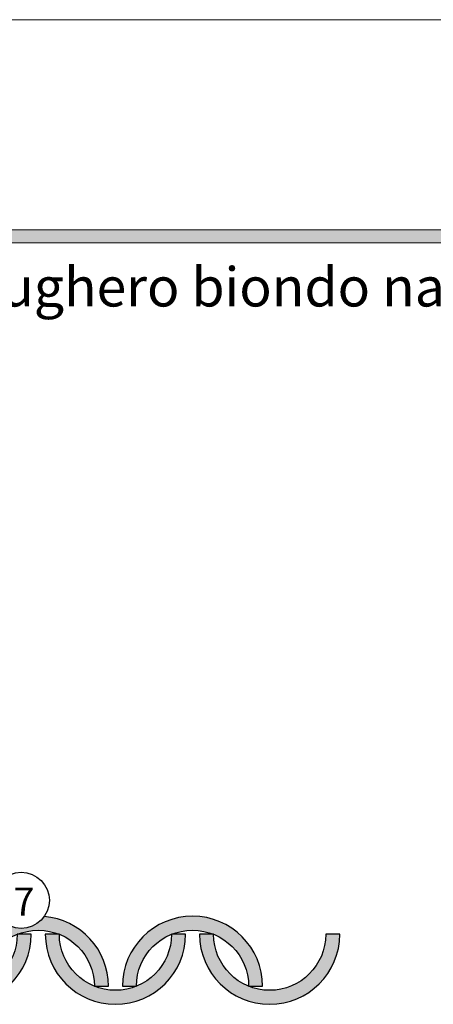
# Model space of a CAD drawing. Units: millimetres. Extents: x 1888 to 2074, y 2158 to 2420.
# Drawn here: x 1998 to 2027, y 2350 to 2420 of the extents above; entities that cross this region are included whole.
import ezdxf

# ---------------------------------------------------------------- set-up
doc = ezdxf.new("R2010")
doc.units = ezdxf.units.MM
doc.header["$LTSCALE"] = 0.49
doc.layers.add('Sughero_Coverd', color=7, linetype='Continuous')
doc.styles.get("Standard").update_dxf_attribs({"font": 'arial.ttf'})

# ---------------------------------------------------------------- blocks, each defined once
blk = doc.blocks.new('dis')
at = {"ltscale": 0.49}
h = blk.add_hatch(color=256, dxfattribs=at)
h.set_gradient(color1=(153, 27, 30), color2=(153, 27, 30), tint=1)
h.paths.add_polyline_path([(2007.964797598503, 2354.729579915708), (2006.964797598503, 2354.729579915708, 1), (2016.964797598503, 2354.729579915708), (2015.964797598503, 2354.729579915708, -1)])
h.paths.add_polyline_path([(2021.464797598503, 2351.02148067216), (2022.464797598503, 2351.02148067216, 1), (2012.464797598503, 2351.02148067216), (2013.464797598503, 2351.02148067216, -1)])
h.paths.add_polyline_path([(2027.964797598503, 2354.729579915708), (2026.964797598503, 2354.729579915708, -1), (2018.964797598503, 2354.729579915708), (2017.964797598503, 2354.729579915708, 1)])
h.paths.add_polyline_path([(2005.964797598503, 2354.729579915708), (2004.964797598503, 2354.729579915708, -1), (1996.964797598503, 2354.729579915708), (1995.964797598503, 2354.729579915708, 1)])
h.paths.add_polyline_path([(1999.464797598503, 2351.02148067216), (2000.464797598503, 2351.02148067216, 1), (1990.464797598503, 2351.02148067216), (1991.464797598503, 2351.02148067216, -1)])
h.paths.add_polyline_path([(1985.964797598503, 2354.729579915708), (1984.964797598503, 2354.729579915708, 1), (1994.964797598503, 2354.729579915708), (1993.964797598503, 2354.729579915708, -1)])
h.paths.add_polyline_path([(1979.464797598503, 2351.02148067216), (1980.464797598503, 2351.02148067216, -1), (1988.464797598503, 2351.02148067216), (1989.464797598503, 2351.02148067216, 1)])
h.paths.add_polyline_path([(1974.964797598503, 2354.729579915708), (1973.964797598503, 2354.729579915708, 1), (1983.964797598503, 2354.729579915708), (1982.964797598503, 2354.729579915708, -1)])
h.paths.add_polyline_path([(1977.464797598503, 2351.02148067216), (1978.464797598503, 2351.02148067216, 1), (1968.464797598503, 2351.02148067216), (1969.464797598503, 2351.02148067216, -1)])
h.paths.add_polyline_path([(1963.964797598503, 2354.729579915708), (1962.964797598503, 2354.729579915708, 1), (1972.964797598503, 2354.729579915708), (1971.964797598503, 2354.729579915708, -1)])
h.paths.add_polyline_path([(1966.464797598504, 2351.02148067216), (1967.464797598504, 2351.02148067216, 1), (1957.464797598504, 2351.02148067216), (1958.464797598504, 2351.02148067216, -1)])
h.paths.add_polyline_path([(1961.964797598503, 2354.729579915708), (1960.964797598503, 2354.729579915708, -1), (1952.964797598503, 2354.729579915708), (1951.964797598503, 2354.729579915708, 1)])
edge = h.paths.add_edge_path()
edge.add_arc((2005.252000316294, 2357.155385563683), 2.000000000001716, 237.5301142758609, 324.838449814568)
edge.add_arc((2006.464797598502, 2351.02148067216), 5.000000000000682, 0, 85.15541975306218, ccw=False)
edge.add_line((2011.464797598503, 2351.02148067216), (2010.464797598503, 2351.02148067216))
edge.add_arc((2006.464797598503, 2351.02148067216), 4, 0, 180)
edge.add_line((2002.464797598503, 2351.02148067216), (2001.464797598503, 2351.02148067216))
edge.add_arc((2006.464797598504, 2351.021480672158), 5.000000000001418, 117.2131443357641, 179.9999999999844, ccw=False)
blk.add_lwpolyline([(2004.178287809255, 2355.468038102765, 0.2810254396249263), (2001.464797598503, 2351.02148067216), (2002.464797598503, 2351.02148067216, -0.9999999999999999), (2010.464797598503, 2351.02148067216), (2011.464797598503, 2351.02148067216, 0.3896596383655861), (2006.887063404538, 2356.003617923285, 0.3896596383655861)], format="xyb")
for points in [[(2021.464797598503, 2351.02148067216), (2022.464797598503, 2351.02148067216, 0.9999999999999999), (2012.464797598503, 2351.02148067216), (2013.464797598503, 2351.02148067216, -0.9999999999999999)], [(1996.964797598503, 2354.729579915708), (1995.964797598503, 2354.729579915708, 0.9999999999999999), (2005.964797598503, 2354.729579915708), (2004.964797598503, 2354.729579915708, -0.9999999999999999)], [(2007.964797598503, 2354.729579915708), (2006.964797598503, 2354.729579915708, 0.9999999999999999), (2016.964797598503, 2354.729579915708), (2015.964797598503, 2354.729579915708, -0.9999999999999999)], [(2018.964797598503, 2354.729579915708), (2017.964797598503, 2354.729579915708, 0.9999999999999999), (2027.964797598503, 2354.729579915708), (2026.964797598503, 2354.729579915708, -0.9999999999999999)]]:
    blk.add_lwpolyline(points, format="xyb", close=True)
blk.add_circle((2005.252000316007, 2357.155385563864), 2, dxfattribs=at)
at = {"ltscale": 0.49, "insert": (2004.681633676671, 2358.071533068435), "char_height": 2, "attachment_point": 1}
blk.add_mtext_dynamic_manual_height_columns('7', width=4.923141549460524, gutter_width=12.5, heights=[0], dxfattribs=at)
blk = doc.blocks.new('tot')
at = {"ltscale": 0.24}
h = blk.add_hatch(color=256, dxfattribs=at)
h.set_gradient(color1=(153, 27, 30), color2=(153, 27, 30), tint=1)
h.paths.add_polyline_path([(1898.634457668157, 2405.051876322902), (1898.634457668157, 2404.580062122902), (1898.634457668157, 2404.108247922902), (1971.475311468157, 2404.108247922902), (2061.591823668157, 2404.108247922902), (2061.591823668157, 2405.051876322902), (1980.113140668157, 2405.051876322902)])
at = {"lineweight": 0, "ltscale": 0.24}
blk.add_lwpolyline([(1888.22407112611, 2420.049579915682), (1888.22407112611, 2158.469579915682), (2073.31007112611, 2158.469579915682), (2073.31007112611, 2420.049579915682), (1888.22407112611, 2420.049579915682)], dxfattribs=at)
at = {"lineweight": 0}
blk.add_lwpolyline([(1898.634457668157, 2404.108247922902), (1971.475311468157, 2404.108247922902), (2061.591823668157, 2404.108247922902), (2061.591823668157, 2405.051876322902), (1980.113140668157, 2405.051876322902), (1898.634457668157, 2405.051876322902), (1898.634457668157, 2404.580062122902)], close=True, dxfattribs=at)
at = {"layer": 'Sughero_Coverd'}
blk.add_blockref('dis', (-7.599379738933976, 0), dxfattribs=at)
at = {"color": 1, "ltscale": 0.24, "insert": (1898.671255895212, 2402.366327220876), "char_height": 2.8, "attachment_point": 1}
blk.add_mtext_dynamic_manual_height_columns('{\\C256;Isolamento realizzato con doppio strato di pannelli in sughero biondo naturale SoKoVerd.AF. Manto di copertura: tegole.}', width=144.1546718681861, gutter_width=12.5, heights=[0], dxfattribs=at)

msp = doc.modelspace()

# ---------------------------------------------------------------- block references
msp.add_blockref('tot', (0, 0))

doc.saveas('drawing.dxf')
